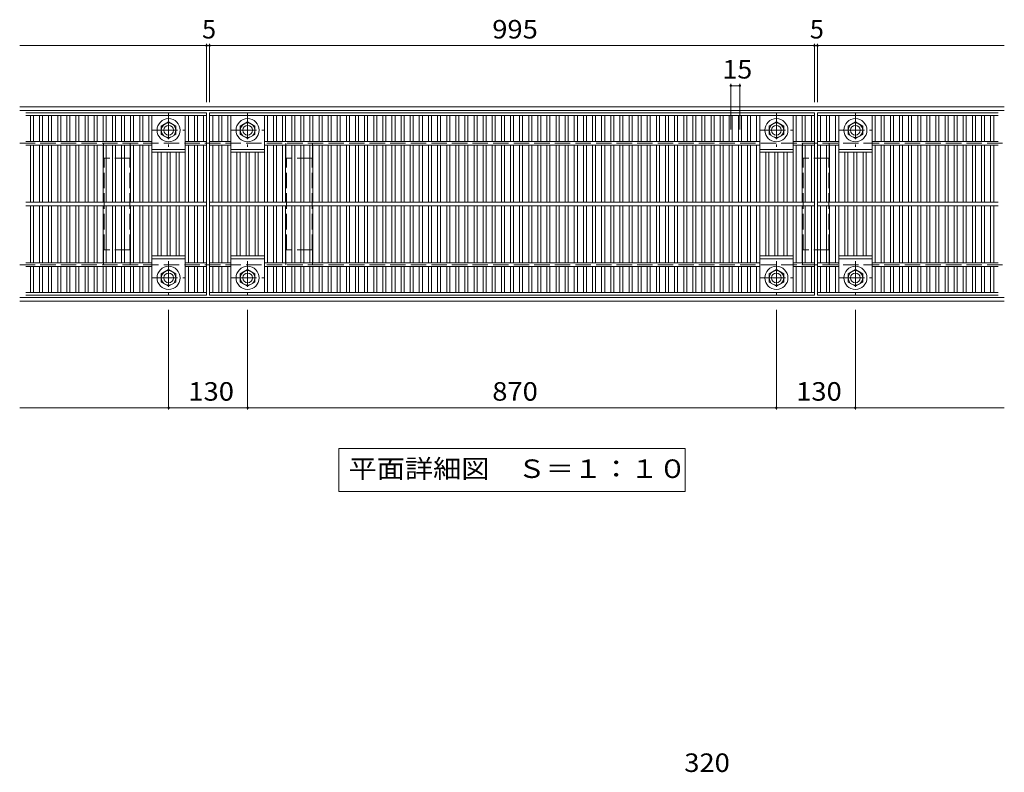
# Model space of a CAD drawing. Units: millimetres. Extents: x -2101 to 2475, y -1963 to 1597.
# Drawn here: x -2101 to -481, y 222 to 1461 of the extents above; entities that cross this region are included whole.
import ezdxf

# ---------------------------------------------------------------- set-up
doc = ezdxf.new("R2010")
doc.units = ezdxf.units.MM
doc.header["$LTSCALE"] = 10
doc.linetypes.add('JWW_CENTER1', pattern=[6.773333, 4.233333, -0.846667, 0.846667, -0.846667])
doc.linetypes.add('JWW_DASHED3', pattern=[3.386667, 2.54, -0.846667])
for name, color, linetype in [('C-1', 7, 'Continuous'), ('C-2', 7, 'Continuous'), ('C-4', 7, 'Continuous'), ('C-5', 7, 'Continuous'), ('C-8', 7, 'Continuous'), ('D-4', 7, 'Continuous')]:
    doc.layers.add(name, color=color, linetype=linetype)
doc.styles.add('ＭＳ ゴシック', font='txt', dxfattribs={"height": 1})

msp = doc.modelspace()

# ---------------------------------------------------------------- linework, layer by layer
at = {"layer": 'C-1', "color": 2, "linetype": 'Continuous', "lineweight": 9}
for p, q in [((-481, 1317.6), (-2101, 1317.6)), ((-481, 1311.6), (-2101, 1311.6)), ((-481, 1003.6), (-2101, 1003.6)), ((-481, 997.6), (-2101, 997.6))]:
    msp.add_line(p, q, dxfattribs=at)
at = {"layer": 'C-1', "color": 2, "linetype": 'JWW_DASHED3', "lineweight": 9}
for p, q in [((-2101, 1257.6), (-481, 1257.6)), ((-2101, 1057.6), (-481, 1057.6))]:
    msp.add_line(p, q, dxfattribs=at)
at = {"layer": 'C-2', "color": 3, "linetype": 'Continuous', "lineweight": 9}
for p, q in [((-2091, 1307.6), (-1793.5, 1307.6)), ((-2091, 1303.1), (-1793.5, 1303.1)), ((-2083.5, 1303.1), (-2083.5, 1260.6)), ((-2078.5, 1303.1), (-2078.5, 1260.6)), ((-2068.5, 1303.1), (-2068.5, 1260.6)), ((-2063.5, 1303.1), (-2063.5, 1260.6)), ((-2053.5, 1303.1), (-2053.5, 1260.6)), ((-2048.5, 1303.1), (-2048.5, 1260.6)), ((-2038.5, 1303.1), (-2038.5, 1260.6)), ((-2033.5, 1303.1), (-2033.5, 1260.6)), ((-2023.5, 1303.1), (-2023.5, 1260.6)), ((-2018.5, 1303.1), (-2018.5, 1260.6)), ((-2008.5, 1303.1), (-2008.5, 1260.6)), ((-2003.5, 1303.1), (-2003.5, 1260.6)), ((-1993.5, 1303.1), (-1993.5, 1260.6)), ((-1988.5, 1303.1), (-1988.5, 1260.6)), ((-1978.5, 1303.1), (-1978.5, 1260.6)), ((-1973.5, 1303.1), (-1973.5, 1260.6)), ((-1963.5, 1303.1), (-1963.5, 1260.6)), ((-1958.5, 1303.1), (-1958.5, 1260.6)), ((-1948.5, 1303.1), (-1948.5, 1260.6)), ((-1943.5, 1303.1), (-1943.5, 1260.6)), ((-1933.5, 1303.1), (-1933.5, 1260.6)), ((-1928.5, 1303.1), (-1928.5, 1260.6)), ((-1918.5, 1303.1), (-1918.5, 1260.6)), ((-1913.5, 1303.1), (-1913.5, 1260.6)), ((-1903.5, 1303.1), (-1903.5, 1260.6)), ((-1898.5, 1303.1), (-1898.5, 1260.6)), ((-1888.5, 1303.1), (-1888.5, 1260.6)), ((-1883.5, 1303.1), (-1883.5, 1160.6)), ((-1828.5, 1303.1), (-1828.5, 1160.6)), ((-1823.5, 1303.1), (-1823.5, 1260.6)), ((-1813.5, 1303.1), (-1813.5, 1260.6)), ((-1808.5, 1303.1), (-1808.5, 1260.6)), ((-1798.5, 1303.1), (-1798.5, 1260.6)), ((-1793.5, 1307.6), (-1793.5, 1007.6)), ((-1788.5, 1307.6), (-1788.5, 1007.6)), ((-1788.5, 1307.6), (-793.5, 1307.6)), ((-1788.5, 1303.1), (-793.5, 1303.1)), ((-1783.5, 1303.1), (-1783.5, 1260.6)), ((-1773.5, 1303.1), (-1773.5, 1260.6)), ((-1768.5, 1303.1), (-1768.5, 1260.6)), ((-1758.5, 1303.1), (-1758.5, 1260.6)), ((-1753.5, 1303.1), (-1753.5, 1160.6)), ((-1698.5, 1303.1), (-1698.5, 1160.6)), ((-1693.5, 1303.1), (-1693.5, 1260.6)), ((-1683.5, 1303.1), (-1683.5, 1260.6)), ((-1678.5, 1303.1), (-1678.5, 1260.6)), ((-1668.5, 1303.1), (-1668.5, 1260.6)), ((-1663.5, 1303.1), (-1663.5, 1260.6)), ((-1653.5, 1303.1), (-1653.5, 1260.6)), ((-1648.5, 1303.1), (-1648.5, 1260.6)), ((-1638.5, 1303.1), (-1638.5, 1260.6)), ((-1633.5, 1303.1), (-1633.5, 1260.6)), ((-1623.5, 1303.1), (-1623.5, 1260.6)), ((-1618.5, 1303.1), (-1618.5, 1260.6)), ((-1608.5, 1303.1), (-1608.5, 1260.6)), ((-1603.5, 1303.1), (-1603.5, 1260.6)), ((-1593.5, 1303.1), (-1593.5, 1260.6)), ((-1588.5, 1303.1), (-1588.5, 1260.6)), ((-1578.5, 1303.1), (-1578.5, 1260.6)), ((-1573.5, 1303.1), (-1573.5, 1260.6)), ((-1563.5, 1303.1), (-1563.5, 1260.6)), ((-1558.5, 1303.1), (-1558.5, 1260.6)), ((-1548.5, 1303.1), (-1548.5, 1260.6)), ((-1543.5, 1303.1), (-1543.5, 1260.6)), ((-1533.5, 1303.1), (-1533.5, 1260.6)), ((-1528.5, 1303.1), (-1528.5, 1260.6)), ((-1518.5, 1303.1), (-1518.5, 1260.6)), ((-1513.5, 1303.1), (-1513.5, 1260.6)), ((-1503.5, 1303.1), (-1503.5, 1260.6)), ((-1498.5, 1303.1), (-1498.5, 1260.6)), ((-1488.5, 1303.1), (-1488.5, 1260.6)), ((-1483.5, 1303.1), (-1483.5, 1260.6)), ((-1473.5, 1303.1), (-1473.5, 1260.6)), ((-1468.5, 1303.1), (-1468.5, 1260.6)), ((-1458.5, 1303.1), (-1458.5, 1260.6)), ((-1453.5, 1303.1), (-1453.5, 1260.6)), ((-1443.5, 1303.1), (-1443.5, 1260.6)), ((-1438.5, 1303.1), (-1438.5, 1260.6)), ((-1428.5, 1303.1), (-1428.5, 1260.6)), ((-1423.5, 1303.1), (-1423.5, 1260.6)), ((-1413.5, 1303.1), (-1413.5, 1260.6)), ((-1408.5, 1303.1), (-1408.5, 1260.6)), ((-1398.5, 1303.1), (-1398.5, 1260.6)), ((-1393.5, 1303.1), (-1393.5, 1260.6)), ((-1383.5, 1303.1), (-1383.5, 1260.6)), ((-1378.5, 1303.1), (-1378.5, 1260.6)), ((-1368.5, 1303.1), (-1368.5, 1260.6)), ((-1363.5, 1303.1), (-1363.5, 1260.6)), ((-1353.5, 1303.1), (-1353.5, 1260.6)), ((-1348.5, 1303.1), (-1348.5, 1260.6)), ((-1338.5, 1303.1), (-1338.5, 1260.6)), ((-1333.5, 1303.1), (-1333.5, 1260.6)), ((-1323.5, 1303.1), (-1323.5, 1260.6)), ((-1318.5, 1303.1), (-1318.5, 1260.6)), ((-1308.5, 1303.1), (-1308.5, 1260.6)), ((-1303.5, 1303.1), (-1303.5, 1260.6)), ((-1293.5, 1303.1), (-1293.5, 1260.6)), ((-1288.5, 1303.1), (-1288.5, 1260.6)), ((-1278.5, 1303.1), (-1278.5, 1260.6)), ((-1273.5, 1303.1), (-1273.5, 1260.6)), ((-1263.5, 1303.1), (-1263.5, 1260.6)), ((-1258.5, 1303.1), (-1258.5, 1260.6)), ((-1248.5, 1303.1), (-1248.5, 1260.6)), ((-1243.5, 1303.1), (-1243.5, 1260.6)), ((-1233.5, 1303.1), (-1233.5, 1260.6)), ((-1228.5, 1303.1), (-1228.5, 1260.6)), ((-1218.5, 1303.1), (-1218.5, 1260.6)), ((-1213.5, 1303.1), (-1213.5, 1260.6)), ((-1203.5, 1303.1), (-1203.5, 1260.6)), ((-1198.5, 1303.1), (-1198.5, 1260.6)), ((-1188.5, 1303.1), (-1188.5, 1260.6)), ((-1183.5, 1303.1), (-1183.5, 1260.6)), ((-1173.5, 1303.1), (-1173.5, 1260.6)), ((-1168.5, 1303.1), (-1168.5, 1260.6)), ((-1158.5, 1303.1), (-1158.5, 1260.6)), ((-1153.5, 1303.1), (-1153.5, 1260.6)), ((-1143.5, 1303.1), (-1143.5, 1260.6)), ((-1138.5, 1303.1), (-1138.5, 1260.6)), ((-1128.5, 1303.1), (-1128.5, 1260.6)), ((-1123.5, 1303.1), (-1123.5, 1260.6)), ((-1113.5, 1303.1), (-1113.5, 1260.6)), ((-1108.5, 1303.1), (-1108.5, 1260.6)), ((-1098.5, 1303.1), (-1098.5, 1260.6)), ((-1093.5, 1303.1), (-1093.5, 1260.6)), ((-1083.5, 1303.1), (-1083.5, 1260.6)), ((-1078.5, 1303.1), (-1078.5, 1260.6)), ((-1068.5, 1303.1), (-1068.5, 1260.6)), ((-1063.5, 1303.1), (-1063.5, 1260.6)), ((-1053.5, 1303.1), (-1053.5, 1260.6)), ((-1048.5, 1303.1), (-1048.5, 1260.6)), ((-1038.5, 1303.1), (-1038.5, 1260.6)), ((-1033.5, 1303.1), (-1033.5, 1260.6)), ((-1023.5, 1303.1), (-1023.5, 1260.6)), ((-1018.5, 1303.1), (-1018.5, 1260.6)), ((-1008.5, 1303.1), (-1008.5, 1260.6)), ((-1003.5, 1303.1), (-1003.5, 1260.6)), ((-993.5, 1303.1), (-993.5, 1260.6)), ((-988.5, 1303.1), (-988.5, 1260.6)), ((-978.5, 1303.1), (-978.5, 1260.6)), ((-973.5, 1303.1), (-973.5, 1260.6)), ((-963.5, 1303.1), (-963.5, 1260.6)), ((-958.5, 1303.1), (-958.5, 1260.6)), ((-948.5, 1303.1), (-948.5, 1260.6)), ((-943.5, 1303.1), (-943.5, 1260.6)), ((-933.5, 1303.1), (-933.5, 1260.6)), ((-928.5, 1303.1), (-928.5, 1260.6)), ((-918.5, 1303.1), (-918.5, 1260.6)), ((-913.5, 1303.1), (-913.5, 1260.6)), ((-903.5, 1303.1), (-903.5, 1260.6)), ((-898.5, 1303.1), (-898.5, 1260.6)), ((-888.5, 1303.1), (-888.5, 1260.6)), ((-883.5, 1303.1), (-883.5, 1160.6)), ((-828.5, 1303.1), (-828.5, 1160.6)), ((-823.5, 1303.1), (-823.5, 1260.6)), ((-813.5, 1303.1), (-813.5, 1260.6)), ((-808.5, 1303.1), (-808.5, 1260.6)), ((-798.5, 1303.1), (-798.5, 1260.6)), ((-793.5, 1307.6), (-793.5, 1007.6)), ((-788.5, 1307.6), (-491, 1307.6)), ((-788.5, 1307.6), (-788.5, 1007.6)), ((-788.5, 1303.1), (-491, 1303.1)), ((-783.5, 1303.1), (-783.5, 1260.6)), ((-773.5, 1303.1), (-773.5, 1260.6)), ((-768.5, 1303.1), (-768.5, 1260.6)), ((-758.5, 1303.1), (-758.5, 1260.6)), ((-753.5, 1303.1), (-753.5, 1160.6)), ((-698.5, 1303.1), (-698.5, 1160.6)), ((-693.5, 1303.1), (-693.5, 1260.6)), ((-683.5, 1303.1), (-683.5, 1260.6)), ((-678.5, 1303.1), (-678.5, 1260.6)), ((-668.5, 1303.1), (-668.5, 1260.6)), ((-663.5, 1303.1), (-663.5, 1260.6)), ((-653.5, 1303.1), (-653.5, 1260.6)), ((-648.5, 1303.1), (-648.5, 1260.6)), ((-638.5, 1303.1), (-638.5, 1260.6)), ((-633.5, 1303.1), (-633.5, 1260.6)), ((-623.5, 1303.1), (-623.5, 1260.6)), ((-618.5, 1303.1), (-618.5, 1260.6)), ((-608.5, 1303.1), (-608.5, 1260.6)), ((-603.5, 1303.1), (-603.5, 1260.6)), ((-593.5, 1303.1), (-593.5, 1260.6)), ((-588.5, 1303.1), (-588.5, 1260.6)), ((-578.5, 1303.1), (-578.5, 1260.6)), ((-573.5, 1303.1), (-573.5, 1260.6)), ((-563.5, 1303.1), (-563.5, 1260.6)), ((-558.5, 1303.1), (-558.5, 1260.6)), ((-548.5, 1303.1), (-548.5, 1260.6)), ((-543.5, 1303.1), (-543.5, 1260.6)), ((-533.5, 1303.1), (-533.5, 1260.6)), ((-528.5, 1303.1), (-528.5, 1260.6)), ((-518.5, 1303.1), (-518.5, 1260.6)), ((-513.5, 1303.1), (-513.5, 1260.6)), ((-503.5, 1303.1), (-503.5, 1260.6)), ((-498.5, 1303.1), (-498.5, 1260.6)), ((-2091, 1260.6), (-1883.5, 1260.6)), ((-2091, 1254.6), (-1883.5, 1254.6)), ((-2083.5, 1254.6), (-2083.5, 1160.6)), ((-2078.5, 1254.6), (-2078.5, 1160.6)), ((-2068.5, 1254.6), (-2068.5, 1160.6)), ((-2063.5, 1254.6), (-2063.5, 1160.6)), ((-2053.5, 1254.6), (-2053.5, 1160.6)), ((-2048.5, 1254.6), (-2048.5, 1160.6)), ((-2038.5, 1254.6), (-2038.5, 1160.6)), ((-2033.5, 1254.6), (-2033.5, 1160.6)), ((-2023.5, 1254.6), (-2023.5, 1160.6)), ((-2018.5, 1254.6), (-2018.5, 1160.6)), ((-2008.5, 1254.6), (-2008.5, 1160.6)), ((-2003.5, 1254.6), (-2003.5, 1160.6)), ((-1993.5, 1254.6), (-1993.5, 1160.6)), ((-1988.5, 1254.6), (-1988.5, 1160.6)), ((-1978.5, 1254.6), (-1978.5, 1160.6)), ((-1973.5, 1254.6), (-1973.5, 1160.6)), ((-1963.5, 1254.6), (-1963.5, 1160.6)), ((-1958.5, 1254.6), (-1958.5, 1160.6)), ((-1948.5, 1254.6), (-1948.5, 1160.6)), ((-1943.5, 1254.6), (-1943.5, 1160.6)), ((-1933.5, 1254.6), (-1933.5, 1160.6)), ((-1928.5, 1254.6), (-1928.5, 1160.6)), ((-1918.5, 1254.6), (-1918.5, 1160.6)), ((-1913.5, 1254.6), (-1913.5, 1160.6)), ((-1903.5, 1254.6), (-1903.5, 1160.6)), ((-1898.5, 1254.6), (-1898.5, 1160.6)), ((-1888.5, 1254.6), (-1888.5, 1160.6)), ((-1883.5, 1247.6), (-1828.5, 1247.6)), ((-1793.5, 1260.6), (-1828.5, 1260.6)), ((-1793.5, 1254.6), (-1828.5, 1254.6)), ((-1823.5, 1254.6), (-1823.5, 1160.6)), ((-1813.5, 1254.6), (-1813.5, 1160.6)), ((-1808.5, 1254.6), (-1808.5, 1160.6)), ((-1798.5, 1254.6), (-1798.5, 1160.6)), ((-1788.5, 1260.6), (-1753.5, 1260.6)), ((-1788.5, 1254.6), (-1753.5, 1254.6)), ((-1783.5, 1254.6), (-1783.5, 1160.6)), ((-1773.5, 1254.6), (-1773.5, 1160.6)), ((-1768.5, 1254.6), (-1768.5, 1160.6)), ((-1758.5, 1254.6), (-1758.5, 1160.6)), ((-1753.5, 1247.6), (-1698.5, 1247.6)), ((-1698.5, 1260.6), (-883.5, 1260.6)), ((-1698.5, 1254.6), (-883.5, 1254.6)), ((-1693.5, 1254.6), (-1693.5, 1160.6)), ((-1683.5, 1254.6), (-1683.5, 1160.6)), ((-1678.5, 1254.6), (-1678.5, 1160.6)), ((-1668.5, 1254.6), (-1668.5, 1160.6)), ((-1663.5, 1254.6), (-1663.5, 1160.6)), ((-1653.5, 1254.6), (-1653.5, 1160.6)), ((-1648.5, 1254.6), (-1648.5, 1160.6)), ((-1638.5, 1254.6), (-1638.5, 1160.6)), ((-1633.5, 1254.6), (-1633.5, 1160.6)), ((-1623.5, 1254.6), (-1623.5, 1160.6)), ((-1618.5, 1254.6), (-1618.5, 1160.6)), ((-1608.5, 1254.6), (-1608.5, 1160.6)), ((-1603.5, 1254.6), (-1603.5, 1160.6)), ((-1593.5, 1254.6), (-1593.5, 1160.6)), ((-1588.5, 1254.6), (-1588.5, 1160.6)), ((-1578.5, 1254.6), (-1578.5, 1160.6)), ((-1573.5, 1254.6), (-1573.5, 1160.6)), ((-1563.5, 1254.6), (-1563.5, 1160.6)), ((-1558.5, 1254.6), (-1558.5, 1160.6)), ((-1548.5, 1254.6), (-1548.5, 1160.6)), ((-1543.5, 1254.6), (-1543.5, 1160.6)), ((-1533.5, 1254.6), (-1533.5, 1160.6)), ((-1528.5, 1254.6), (-1528.5, 1160.6)), ((-1518.5, 1254.6), (-1518.5, 1160.6)), ((-1513.5, 1254.6), (-1513.5, 1160.6)), ((-1503.5, 1254.6), (-1503.5, 1160.6)), ((-1498.5, 1254.6), (-1498.5, 1160.6)), ((-1488.5, 1254.6), (-1488.5, 1160.6)), ((-1483.5, 1254.6), (-1483.5, 1160.6)), ((-1473.5, 1254.6), (-1473.5, 1160.6)), ((-1468.5, 1254.6), (-1468.5, 1160.6)), ((-1458.5, 1254.6), (-1458.5, 1160.6)), ((-1453.5, 1254.6), (-1453.5, 1160.6)), ((-1443.5, 1254.6), (-1443.5, 1160.6)), ((-1438.5, 1254.6), (-1438.5, 1160.6)), ((-1428.5, 1254.6), (-1428.5, 1160.6)), ((-1423.5, 1254.6), (-1423.5, 1160.6)), ((-1413.5, 1254.6), (-1413.5, 1160.6)), ((-1408.5, 1254.6), (-1408.5, 1160.6)), ((-1398.5, 1254.6), (-1398.5, 1160.6)), ((-1393.5, 1254.6), (-1393.5, 1160.6)), ((-1383.5, 1254.6), (-1383.5, 1160.6)), ((-1378.5, 1254.6), (-1378.5, 1160.6)), ((-1368.5, 1254.6), (-1368.5, 1160.6)), ((-1363.5, 1254.6), (-1363.5, 1160.6)), ((-1353.5, 1254.6), (-1353.5, 1160.6)), ((-1348.5, 1254.6), (-1348.5, 1160.6)), ((-1338.5, 1254.6), (-1338.5, 1160.6)), ((-1333.5, 1254.6), (-1333.5, 1160.6)), ((-1323.5, 1254.6), (-1323.5, 1160.6)), ((-1318.5, 1254.6), (-1318.5, 1160.6)), ((-1308.5, 1254.6), (-1308.5, 1160.6)), ((-1303.5, 1254.6), (-1303.5, 1160.6)), ((-1293.5, 1254.6), (-1293.5, 1160.6)), ((-1288.5, 1254.6), (-1288.5, 1160.6)), ((-1278.5, 1254.6), (-1278.5, 1160.6)), ((-1273.5, 1254.6), (-1273.5, 1160.6)), ((-1263.5, 1254.6), (-1263.5, 1160.6)), ((-1258.5, 1254.6), (-1258.5, 1160.6)), ((-1248.5, 1254.6), (-1248.5, 1160.6)), ((-1243.5, 1254.6), (-1243.5, 1160.6)), ((-1233.5, 1254.6), (-1233.5, 1160.6)), ((-1228.5, 1254.6), (-1228.5, 1160.6)), ((-1218.5, 1254.6), (-1218.5, 1160.6)), ((-1213.5, 1254.6), (-1213.5, 1160.6)), ((-1203.5, 1254.6), (-1203.5, 1160.6)), ((-1198.5, 1254.6), (-1198.5, 1160.6)), ((-1188.5, 1254.6), (-1188.5, 1160.6)), ((-1183.5, 1254.6), (-1183.5, 1160.6)), ((-1173.5, 1254.6), (-1173.5, 1160.6)), ((-1168.5, 1254.6), (-1168.5, 1160.6)), ((-1158.5, 1254.6), (-1158.5, 1160.6)), ((-1153.5, 1254.6), (-1153.5, 1160.6)), ((-1143.5, 1254.6), (-1143.5, 1160.6)), ((-1138.5, 1254.6), (-1138.5, 1160.6)), ((-1128.5, 1254.6), (-1128.5, 1160.6)), ((-1123.5, 1254.6), (-1123.5, 1160.6)), ((-1113.5, 1254.6), (-1113.5, 1160.6)), ((-1108.5, 1254.6), (-1108.5, 1160.6)), ((-1098.5, 1254.6), (-1098.5, 1160.6)), ((-1093.5, 1254.6), (-1093.5, 1160.6)), ((-1083.5, 1254.6), (-1083.5, 1160.6)), ((-1078.5, 1254.6), (-1078.5, 1160.6)), ((-1068.5, 1254.6), (-1068.5, 1160.6)), ((-1063.5, 1254.6), (-1063.5, 1160.6)), ((-1053.5, 1254.6), (-1053.5, 1160.6)), ((-1048.5, 1254.6), (-1048.5, 1160.6)), ((-1038.5, 1254.6), (-1038.5, 1160.6)), ((-1033.5, 1254.6), (-1033.5, 1160.6)), ((-1023.5, 1254.6), (-1023.5, 1160.6)), ((-1018.5, 1254.6), (-1018.5, 1160.6)), ((-1008.5, 1254.6), (-1008.5, 1160.6)), ((-1003.5, 1254.6), (-1003.5, 1160.6)), ((-993.5, 1254.6), (-993.5, 1160.6)), ((-988.5, 1254.6), (-988.5, 1160.6)), ((-978.5, 1254.6), (-978.5, 1160.6)), ((-973.5, 1254.6), (-973.5, 1160.6)), ((-963.5, 1254.6), (-963.5, 1160.6)), ((-958.5, 1254.6), (-958.5, 1160.6)), ((-948.5, 1254.6), (-948.5, 1160.6)), ((-943.5, 1254.6), (-943.5, 1160.6)), ((-933.5, 1254.6), (-933.5, 1160.6)), ((-928.5, 1254.6), (-928.5, 1160.6)), ((-918.5, 1254.6), (-918.5, 1160.6)), ((-913.5, 1254.6), (-913.5, 1160.6)), ((-903.5, 1254.6), (-903.5, 1160.6)), ((-898.5, 1254.6), (-898.5, 1160.6)), ((-888.5, 1254.6), (-888.5, 1160.6)), ((-883.5, 1247.6), (-828.5, 1247.6)), ((-793.5, 1260.6), (-828.5, 1260.6)), ((-793.5, 1254.6), (-828.5, 1254.6)), ((-823.5, 1254.6), (-823.5, 1160.6)), ((-813.5, 1254.6), (-813.5, 1160.6)), ((-808.5, 1254.6), (-808.5, 1160.6)), ((-798.5, 1254.6), (-798.5, 1160.6)), ((-788.5, 1260.6), (-753.5, 1260.6)), ((-788.5, 1254.6), (-753.5, 1254.6)), ((-783.5, 1254.6), (-783.5, 1160.6)), ((-773.5, 1254.6), (-773.5, 1160.6)), ((-768.5, 1254.6), (-768.5, 1160.6)), ((-758.5, 1254.6), (-758.5, 1160.6)), ((-753.5, 1247.6), (-698.5, 1247.6)), ((-698.5, 1260.6), (-491, 1260.6)), ((-698.5, 1254.6), (-491, 1254.6)), ((-693.5, 1254.6), (-693.5, 1160.6)), ((-683.5, 1254.6), (-683.5, 1160.6)), ((-678.5, 1254.6), (-678.5, 1160.6)), ((-668.5, 1254.6), (-668.5, 1160.6)), ((-663.5, 1254.6), (-663.5, 1160.6)), ((-653.5, 1254.6), (-653.5, 1160.6)), ((-648.5, 1254.6), (-648.5, 1160.6)), ((-638.5, 1254.6), (-638.5, 1160.6)), ((-633.5, 1254.6), (-633.5, 1160.6)), ((-623.5, 1254.6), (-623.5, 1160.6)), ((-618.5, 1254.6), (-618.5, 1160.6)), ((-608.5, 1254.6), (-608.5, 1160.6)), ((-603.5, 1254.6), (-603.5, 1160.6)), ((-593.5, 1254.6), (-593.5, 1160.6)), ((-588.5, 1254.6), (-588.5, 1160.6)), ((-578.5, 1254.6), (-578.5, 1160.6)), ((-573.5, 1254.6), (-573.5, 1160.6)), ((-563.5, 1254.6), (-563.5, 1160.6)), ((-558.5, 1254.6), (-558.5, 1160.6)), ((-548.5, 1254.6), (-548.5, 1160.6)), ((-543.5, 1254.6), (-543.5, 1160.6)), ((-533.5, 1254.6), (-533.5, 1160.6)), ((-528.5, 1254.6), (-528.5, 1160.6)), ((-518.5, 1254.6), (-518.5, 1160.6)), ((-513.5, 1254.6), (-513.5, 1160.6)), ((-503.5, 1254.6), (-503.5, 1160.6)), ((-498.5, 1254.6), (-498.5, 1160.6)), ((-1883.5, 1243.1), (-1828.5, 1243.1)), ((-1873.5, 1243.1), (-1873.5, 1160.6)), ((-1868.5, 1243.1), (-1868.5, 1160.6)), ((-1858.5, 1243.1), (-1858.5, 1160.6)), ((-1853.5, 1243.1), (-1853.5, 1160.6)), ((-1843.5, 1243.1), (-1843.5, 1160.6)), ((-1838.5, 1243.1), (-1838.5, 1160.6)), ((-1753.5, 1243.1), (-1698.5, 1243.1)), ((-1743.5, 1243.1), (-1743.5, 1160.6)), ((-1738.5, 1243.1), (-1738.5, 1160.6)), ((-1728.5, 1243.1), (-1728.5, 1160.6)), ((-1723.5, 1243.1), (-1723.5, 1160.6)), ((-1713.5, 1243.1), (-1713.5, 1160.6)), ((-1708.5, 1243.1), (-1708.5, 1160.6)), ((-883.5, 1243.1), (-828.5, 1243.1)), ((-873.5, 1243.1), (-873.5, 1160.6)), ((-868.5, 1243.1), (-868.5, 1160.6)), ((-858.5, 1243.1), (-858.5, 1160.6)), ((-853.5, 1243.1), (-853.5, 1160.6)), ((-843.5, 1243.1), (-843.5, 1160.6)), ((-838.5, 1243.1), (-838.5, 1160.6)), ((-753.5, 1243.1), (-698.5, 1243.1)), ((-743.5, 1243.1), (-743.5, 1160.6)), ((-738.5, 1243.1), (-738.5, 1160.6)), ((-728.5, 1243.1), (-728.5, 1160.6)), ((-723.5, 1243.1), (-723.5, 1160.6)), ((-713.5, 1243.1), (-713.5, 1160.6)), ((-708.5, 1243.1), (-708.5, 1160.6)), ((-2091, 1160.6), (-1793.5, 1160.6)), ((-2091, 1154.6), (-1793.5, 1154.6)), ((-2083.5, 1154.6), (-2083.5, 1060.6)), ((-2078.5, 1154.6), (-2078.5, 1060.6)), ((-2068.5, 1154.6), (-2068.5, 1060.6)), ((-2063.5, 1154.6), (-2063.5, 1060.6)), ((-2053.5, 1154.6), (-2053.5, 1060.6)), ((-2048.5, 1154.6), (-2048.5, 1060.6)), ((-2038.5, 1154.6), (-2038.5, 1060.6)), ((-2033.5, 1154.6), (-2033.5, 1060.6)), ((-2023.5, 1154.6), (-2023.5, 1060.6)), ((-2018.5, 1154.6), (-2018.5, 1060.6)), ((-2008.5, 1154.6), (-2008.5, 1060.6)), ((-2003.5, 1154.6), (-2003.5, 1060.6)), ((-1993.5, 1154.6), (-1993.5, 1060.6)), ((-1988.5, 1154.6), (-1988.5, 1060.6)), ((-1978.5, 1154.6), (-1978.5, 1060.6)), ((-1973.5, 1154.6), (-1973.5, 1060.6)), ((-1963.5, 1154.6), (-1963.5, 1060.6)), ((-1958.5, 1154.6), (-1958.5, 1060.6)), ((-1948.5, 1154.6), (-1948.5, 1060.6)), ((-1943.5, 1154.6), (-1943.5, 1060.6)), ((-1933.5, 1154.6), (-1933.5, 1060.6)), ((-1928.5, 1154.6), (-1928.5, 1060.6)), ((-1918.5, 1154.6), (-1918.5, 1060.6)), ((-1913.5, 1154.6), (-1913.5, 1060.6)), ((-1903.5, 1154.6), (-1903.5, 1060.6)), ((-1898.5, 1154.6), (-1898.5, 1060.6)), ((-1888.5, 1154.6), (-1888.5, 1060.6)), ((-1883.5, 1154.6), (-1883.5, 1012.1)), ((-1873.5, 1154.6), (-1873.5, 1072.1)), ((-1868.5, 1154.6), (-1868.5, 1072.1)), ((-1858.5, 1154.6), (-1858.5, 1072.1)), ((-1853.5, 1154.6), (-1853.5, 1072.1)), ((-1843.5, 1154.6), (-1843.5, 1072.1)), ((-1838.5, 1154.6), (-1838.5, 1072.1)), ((-1828.5, 1012.1), (-1828.5, 1154.6)), ((-1823.5, 1154.6), (-1823.5, 1060.6)), ((-1813.5, 1154.6), (-1813.5, 1060.6)), ((-1808.5, 1154.6), (-1808.5, 1060.6)), ((-1798.5, 1154.6), (-1798.5, 1060.6)), ((-1788.5, 1160.6), (-793.5, 1160.6)), ((-1788.5, 1154.6), (-793.5, 1154.6)), ((-1783.5, 1154.6), (-1783.5, 1060.6)), ((-1773.5, 1154.6), (-1773.5, 1060.6)), ((-1768.5, 1154.6), (-1768.5, 1060.6)), ((-1758.5, 1154.6), (-1758.5, 1060.6)), ((-1753.5, 1154.6), (-1753.5, 1012.1)), ((-1743.5, 1154.6), (-1743.5, 1072.1)), ((-1738.5, 1154.6), (-1738.5, 1072.1)), ((-1728.5, 1154.6), (-1728.5, 1072.1)), ((-1723.5, 1154.6), (-1723.5, 1072.1)), ((-1713.5, 1154.6), (-1713.5, 1072.1)), ((-1708.5, 1154.6), (-1708.5, 1072.1)), ((-1698.5, 1154.6), (-1698.5, 1012.1)), ((-1693.5, 1154.6), (-1693.5, 1060.6)), ((-1683.5, 1154.6), (-1683.5, 1060.6)), ((-1678.5, 1154.6), (-1678.5, 1060.6)), ((-1668.5, 1154.6), (-1668.5, 1060.6)), ((-1663.5, 1154.6), (-1663.5, 1060.6)), ((-1653.5, 1154.6), (-1653.5, 1060.6)), ((-1648.5, 1154.6), (-1648.5, 1060.6)), ((-1638.5, 1154.6), (-1638.5, 1060.6)), ((-1633.5, 1154.6), (-1633.5, 1060.6)), ((-1623.5, 1154.6), (-1623.5, 1060.6)), ((-1618.5, 1154.6), (-1618.5, 1060.6)), ((-1608.5, 1154.6), (-1608.5, 1060.6)), ((-1603.5, 1154.6), (-1603.5, 1060.6)), ((-1593.5, 1154.6), (-1593.5, 1060.6)), ((-1588.5, 1154.6), (-1588.5, 1060.6)), ((-1578.5, 1154.6), (-1578.5, 1060.6)), ((-1573.5, 1154.6), (-1573.5, 1060.6)), ((-1563.5, 1154.6), (-1563.5, 1060.6)), ((-1558.5, 1154.6), (-1558.5, 1060.6)), ((-1548.5, 1154.6), (-1548.5, 1060.6)), ((-1543.5, 1154.6), (-1543.5, 1060.6)), ((-1533.5, 1154.6), (-1533.5, 1060.6)), ((-1528.5, 1154.6), (-1528.5, 1060.6)), ((-1518.5, 1154.6), (-1518.5, 1060.6)), ((-1513.5, 1154.6), (-1513.5, 1060.6)), ((-1503.5, 1154.6), (-1503.5, 1060.6)), ((-1498.5, 1154.6), (-1498.5, 1060.6)), ((-1488.5, 1154.6), (-1488.5, 1060.6)), ((-1483.5, 1154.6), (-1483.5, 1060.6)), ((-1473.5, 1154.6), (-1473.5, 1060.6)), ((-1468.5, 1154.6), (-1468.5, 1060.6)), ((-1458.5, 1154.6), (-1458.5, 1060.6)), ((-1453.5, 1154.6), (-1453.5, 1060.6)), ((-1443.5, 1154.6), (-1443.5, 1060.6)), ((-1438.5, 1154.6), (-1438.5, 1060.6)), ((-1428.5, 1154.6), (-1428.5, 1060.6)), ((-1423.5, 1154.6), (-1423.5, 1060.6)), ((-1413.5, 1154.6), (-1413.5, 1060.6)), ((-1408.5, 1154.6), (-1408.5, 1060.6)), ((-1398.5, 1154.6), (-1398.5, 1060.6)), ((-1393.5, 1154.6), (-1393.5, 1060.6)), ((-1383.5, 1154.6), (-1383.5, 1060.6)), ((-1378.5, 1154.6), (-1378.5, 1060.6)), ((-1368.5, 1154.6), (-1368.5, 1060.6)), ((-1363.5, 1154.6), (-1363.5, 1060.6)), ((-1353.5, 1154.6), (-1353.5, 1060.6)), ((-1348.5, 1154.6), (-1348.5, 1060.6)), ((-1338.5, 1154.6), (-1338.5, 1060.6)), ((-1333.5, 1154.6), (-1333.5, 1060.6)), ((-1323.5, 1154.6), (-1323.5, 1060.6)), ((-1318.5, 1154.6), (-1318.5, 1060.6)), ((-1308.5, 1154.6), (-1308.5, 1060.6)), ((-1303.5, 1154.6), (-1303.5, 1060.6)), ((-1293.5, 1154.6), (-1293.5, 1060.6)), ((-1288.5, 1154.6), (-1288.5, 1060.6)), ((-1278.5, 1154.6), (-1278.5, 1060.6)), ((-1273.5, 1154.6), (-1273.5, 1060.6)), ((-1263.5, 1154.6), (-1263.5, 1060.6)), ((-1258.5, 1154.6), (-1258.5, 1060.6)), ((-1248.5, 1154.6), (-1248.5, 1060.6)), ((-1243.5, 1154.6), (-1243.5, 1060.6)), ((-1233.5, 1154.6), (-1233.5, 1060.6)), ((-1228.5, 1154.6), (-1228.5, 1060.6)), ((-1218.5, 1154.6), (-1218.5, 1060.6)), ((-1213.5, 1154.6), (-1213.5, 1060.6)), ((-1203.5, 1154.6), (-1203.5, 1060.6)), ((-1198.5, 1154.6), (-1198.5, 1060.6)), ((-1188.5, 1154.6), (-1188.5, 1060.6)), ((-1183.5, 1154.6), (-1183.5, 1060.6)), ((-1173.5, 1154.6), (-1173.5, 1060.6)), ((-1168.5, 1154.6), (-1168.5, 1060.6)), ((-1158.5, 1154.6), (-1158.5, 1060.6)), ((-1153.5, 1154.6), (-1153.5, 1060.6)), ((-1143.5, 1154.6), (-1143.5, 1060.6)), ((-1138.5, 1154.6), (-1138.5, 1060.6)), ((-1128.5, 1154.6), (-1128.5, 1060.6)), ((-1123.5, 1154.6), (-1123.5, 1060.6)), ((-1113.5, 1154.6), (-1113.5, 1060.6)), ((-1108.5, 1154.6), (-1108.5, 1060.6)), ((-1098.5, 1154.6), (-1098.5, 1060.6)), ((-1093.5, 1154.6), (-1093.5, 1060.6)), ((-1083.5, 1154.6), (-1083.5, 1060.6)), ((-1078.5, 1154.6), (-1078.5, 1060.6)), ((-1068.5, 1154.6), (-1068.5, 1060.6)), ((-1063.5, 1154.6), (-1063.5, 1060.6)), ((-1053.5, 1154.6), (-1053.5, 1060.6)), ((-1048.5, 1154.6), (-1048.5, 1060.6)), ((-1038.5, 1154.6), (-1038.5, 1060.6)), ((-1033.5, 1154.6), (-1033.5, 1060.6)), ((-1023.5, 1154.6), (-1023.5, 1060.6)), ((-1018.5, 1154.6), (-1018.5, 1060.6)), ((-1008.5, 1154.6), (-1008.5, 1060.6)), ((-1003.5, 1154.6), (-1003.5, 1060.6)), ((-993.5, 1154.6), (-993.5, 1060.6)), ((-988.5, 1154.6), (-988.5, 1060.6)), ((-978.5, 1154.6), (-978.5, 1060.6)), ((-973.5, 1154.6), (-973.5, 1060.6)), ((-963.5, 1154.6), (-963.5, 1060.6)), ((-958.5, 1154.6), (-958.5, 1060.6)), ((-948.5, 1154.6), (-948.5, 1060.6)), ((-943.5, 1154.6), (-943.5, 1060.6)), ((-933.5, 1154.6), (-933.5, 1060.6)), ((-928.5, 1154.6), (-928.5, 1060.6)), ((-918.5, 1154.6), (-918.5, 1060.6)), ((-913.5, 1154.6), (-913.5, 1060.6)), ((-903.5, 1154.6), (-903.5, 1060.6)), ((-898.5, 1154.6), (-898.5, 1060.6)), ((-888.5, 1154.6), (-888.5, 1060.6)), ((-883.5, 1154.6), (-883.5, 1012.1)), ((-873.5, 1154.6), (-873.5, 1072.1)), ((-868.5, 1154.6), (-868.5, 1072.1)), ((-858.5, 1154.6), (-858.5, 1072.1)), ((-853.5, 1154.6), (-853.5, 1072.1)), ((-843.5, 1154.6), (-843.5, 1072.1)), ((-838.5, 1154.6), (-838.5, 1072.1)), ((-828.5, 1012.1), (-828.5, 1154.6)), ((-823.5, 1154.6), (-823.5, 1060.6)), ((-813.5, 1154.6), (-813.5, 1060.6)), ((-808.5, 1154.6), (-808.5, 1060.6)), ((-798.5, 1154.6), (-798.5, 1060.6)), ((-788.5, 1160.6), (-491, 1160.6)), ((-788.5, 1154.6), (-491, 1154.6)), ((-783.5, 1154.6), (-783.5, 1060.6)), ((-773.5, 1154.6), (-773.5, 1060.6)), ((-768.5, 1154.6), (-768.5, 1060.6)), ((-758.5, 1154.6), (-758.5, 1060.6)), ((-753.5, 1154.6), (-753.5, 1012.1)), ((-743.5, 1154.6), (-743.5, 1072.1)), ((-738.5, 1154.6), (-738.5, 1072.1)), ((-728.5, 1154.6), (-728.5, 1072.1)), ((-723.5, 1154.6), (-723.5, 1072.1)), ((-713.5, 1154.6), (-713.5, 1072.1)), ((-708.5, 1154.6), (-708.5, 1072.1)), ((-698.5, 1154.6), (-698.5, 1012.1)), ((-693.5, 1154.6), (-693.5, 1060.6)), ((-683.5, 1154.6), (-683.5, 1060.6)), ((-678.5, 1154.6), (-678.5, 1060.6)), ((-668.5, 1154.6), (-668.5, 1060.6)), ((-663.5, 1154.6), (-663.5, 1060.6)), ((-653.5, 1154.6), (-653.5, 1060.6)), ((-648.5, 1154.6), (-648.5, 1060.6)), ((-638.5, 1154.6), (-638.5, 1060.6)), ((-633.5, 1154.6), (-633.5, 1060.6)), ((-623.5, 1154.6), (-623.5, 1060.6)), ((-618.5, 1154.6), (-618.5, 1060.6)), ((-608.5, 1154.6), (-608.5, 1060.6)), ((-603.5, 1154.6), (-603.5, 1060.6)), ((-593.5, 1154.6), (-593.5, 1060.6)), ((-588.5, 1154.6), (-588.5, 1060.6)), ((-578.5, 1154.6), (-578.5, 1060.6)), ((-573.5, 1154.6), (-573.5, 1060.6)), ((-563.5, 1154.6), (-563.5, 1060.6)), ((-558.5, 1154.6), (-558.5, 1060.6)), ((-548.5, 1154.6), (-548.5, 1060.6)), ((-543.5, 1154.6), (-543.5, 1060.6)), ((-533.5, 1154.6), (-533.5, 1060.6)), ((-528.5, 1154.6), (-528.5, 1060.6)), ((-518.5, 1154.6), (-518.5, 1060.6)), ((-513.5, 1154.6), (-513.5, 1060.6)), ((-503.5, 1154.6), (-503.5, 1060.6)), ((-498.5, 1154.6), (-498.5, 1060.6)), ((-1883.5, 1072.1), (-1828.5, 1072.1)), ((-1753.5, 1072.1), (-1698.5, 1072.1)), ((-883.5, 1072.1), (-828.5, 1072.1)), ((-753.5, 1072.1), (-698.5, 1072.1)), ((-2091, 1060.6), (-1883.5, 1060.6)), ((-2091, 1054.6), (-1883.5, 1054.6)), ((-2083.5, 1054.6), (-2083.5, 1012.1)), ((-2078.5, 1054.6), (-2078.5, 1012.1)), ((-2068.5, 1054.6), (-2068.5, 1012.1)), ((-2063.5, 1054.6), (-2063.5, 1012.1)), ((-2053.5, 1054.6), (-2053.5, 1012.1)), ((-2048.5, 1054.6), (-2048.5, 1012.1)), ((-2038.5, 1054.6), (-2038.5, 1012.1)), ((-2033.5, 1054.6), (-2033.5, 1012.1)), ((-2023.5, 1054.6), (-2023.5, 1012.1)), ((-2018.5, 1054.6), (-2018.5, 1012.1)), ((-2008.5, 1054.6), (-2008.5, 1012.1)), ((-2003.5, 1054.6), (-2003.5, 1012.1)), ((-1993.5, 1054.6), (-1993.5, 1012.1)), ((-1988.5, 1054.6), (-1988.5, 1012.1)), ((-1978.5, 1054.6), (-1978.5, 1012.1)), ((-1973.5, 1054.6), (-1973.5, 1012.1)), ((-1963.5, 1054.6), (-1963.5, 1012.1)), ((-1958.5, 1054.6), (-1958.5, 1012.1)), ((-1948.5, 1054.6), (-1948.5, 1012.1)), ((-1943.5, 1054.6), (-1943.5, 1012.1)), ((-1933.5, 1054.6), (-1933.5, 1012.1)), ((-1928.5, 1054.6), (-1928.5, 1012.1)), ((-1918.5, 1054.6), (-1918.5, 1012.1)), ((-1913.5, 1054.6), (-1913.5, 1012.1)), ((-1903.5, 1054.6), (-1903.5, 1012.1)), ((-1898.5, 1054.6), (-1898.5, 1012.1)), ((-1888.5, 1054.6), (-1888.5, 1012.1)), ((-1883.5, 1067.6), (-1828.5, 1067.6)), ((-1793.5, 1060.6), (-1828.5, 1060.6)), ((-1793.5, 1054.6), (-1828.5, 1054.6)), ((-1823.5, 1054.6), (-1823.5, 1012.1)), ((-1813.5, 1054.6), (-1813.5, 1012.1)), ((-1808.5, 1054.6), (-1808.5, 1012.1)), ((-1798.5, 1054.6), (-1798.5, 1012.1)), ((-1788.5, 1060.6), (-1753.5, 1060.6)), ((-1788.5, 1054.6), (-1753.5, 1054.6)), ((-1783.5, 1054.6), (-1783.5, 1012.1)), ((-1773.5, 1054.6), (-1773.5, 1012.1)), ((-1768.5, 1054.6), (-1768.5, 1012.1)), ((-1758.5, 1054.6), (-1758.5, 1012.1)), ((-1753.5, 1067.6), (-1698.5, 1067.6)), ((-1698.5, 1060.6), (-883.5, 1060.6)), ((-1698.5, 1054.6), (-883.5, 1054.6)), ((-1693.5, 1054.6), (-1693.5, 1012.1)), ((-1683.5, 1054.6), (-1683.5, 1012.1)), ((-1678.5, 1054.6), (-1678.5, 1012.1)), ((-1668.5, 1054.6), (-1668.5, 1012.1)), ((-1663.5, 1054.6), (-1663.5, 1012.1)), ((-1653.5, 1054.6), (-1653.5, 1012.1)), ((-1648.5, 1054.6), (-1648.5, 1012.1)), ((-1638.5, 1054.6), (-1638.5, 1012.1)), ((-1633.5, 1054.6), (-1633.5, 1012.1)), ((-1623.5, 1054.6), (-1623.5, 1012.1)), ((-1618.5, 1054.6), (-1618.5, 1012.1)), ((-1608.5, 1054.6), (-1608.5, 1012.1)), ((-1603.5, 1054.6), (-1603.5, 1012.1)), ((-1593.5, 1054.6), (-1593.5, 1012.1)), ((-1588.5, 1054.6), (-1588.5, 1012.1)), ((-1578.5, 1054.6), (-1578.5, 1012.1)), ((-1573.5, 1054.6), (-1573.5, 1012.1)), ((-1563.5, 1054.6), (-1563.5, 1012.1)), ((-1558.5, 1054.6), (-1558.5, 1012.1)), ((-1548.5, 1054.6), (-1548.5, 1012.1)), ((-1543.5, 1054.6), (-1543.5, 1012.1)), ((-1533.5, 1054.6), (-1533.5, 1012.1)), ((-1528.5, 1054.6), (-1528.5, 1012.1)), ((-1518.5, 1054.6), (-1518.5, 1012.1)), ((-1513.5, 1054.6), (-1513.5, 1012.1)), ((-1503.5, 1054.6), (-1503.5, 1012.1)), ((-1498.5, 1054.6), (-1498.5, 1012.1)), ((-1488.5, 1054.6), (-1488.5, 1012.1)), ((-1483.5, 1054.6), (-1483.5, 1012.1)), ((-1473.5, 1054.6), (-1473.5, 1012.1)), ((-1468.5, 1054.6), (-1468.5, 1012.1)), ((-1458.5, 1054.6), (-1458.5, 1012.1)), ((-1453.5, 1054.6), (-1453.5, 1012.1)), ((-1443.5, 1054.6), (-1443.5, 1012.1)), ((-1438.5, 1054.6), (-1438.5, 1012.1)), ((-1428.5, 1054.6), (-1428.5, 1012.1)), ((-1423.5, 1054.6), (-1423.5, 1012.1)), ((-1413.5, 1054.6), (-1413.5, 1012.1)), ((-1408.5, 1054.6), (-1408.5, 1012.1)), ((-1398.5, 1054.6), (-1398.5, 1012.1)), ((-1393.5, 1054.6), (-1393.5, 1012.1)), ((-1383.5, 1054.6), (-1383.5, 1012.1)), ((-1378.5, 1054.6), (-1378.5, 1012.1)), ((-1368.5, 1054.6), (-1368.5, 1012.1)), ((-1363.5, 1054.6), (-1363.5, 1012.1)), ((-1353.5, 1054.6), (-1353.5, 1012.1)), ((-1348.5, 1054.6), (-1348.5, 1012.1)), ((-1338.5, 1054.6), (-1338.5, 1012.1)), ((-1333.5, 1054.6), (-1333.5, 1012.1)), ((-1323.5, 1054.6), (-1323.5, 1012.1)), ((-1318.5, 1054.6), (-1318.5, 1012.1)), ((-1308.5, 1054.6), (-1308.5, 1012.1)), ((-1303.5, 1054.6), (-1303.5, 1012.1)), ((-1293.5, 1054.6), (-1293.5, 1012.1)), ((-1288.5, 1054.6), (-1288.5, 1012.1)), ((-1278.5, 1054.6), (-1278.5, 1012.1)), ((-1273.5, 1054.6), (-1273.5, 1012.1)), ((-1263.5, 1054.6), (-1263.5, 1012.1)), ((-1258.5, 1054.6), (-1258.5, 1012.1)), ((-1248.5, 1054.6), (-1248.5, 1012.1)), ((-1243.5, 1054.6), (-1243.5, 1012.1)), ((-1233.5, 1054.6), (-1233.5, 1012.1)), ((-1228.5, 1054.6), (-1228.5, 1012.1)), ((-1218.5, 1054.6), (-1218.5, 1012.1)), ((-1213.5, 1054.6), (-1213.5, 1012.1)), ((-1203.5, 1054.6), (-1203.5, 1012.1)), ((-1198.5, 1054.6), (-1198.5, 1012.1)), ((-1188.5, 1054.6), (-1188.5, 1012.1)), ((-1183.5, 1054.6), (-1183.5, 1012.1)), ((-1173.5, 1054.6), (-1173.5, 1012.1)), ((-1168.5, 1054.6), (-1168.5, 1012.1)), ((-1158.5, 1054.6), (-1158.5, 1012.1)), ((-1153.5, 1054.6), (-1153.5, 1012.1)), ((-1143.5, 1054.6), (-1143.5, 1012.1)), ((-1138.5, 1054.6), (-1138.5, 1012.1)), ((-1128.5, 1054.6), (-1128.5, 1012.1)), ((-1123.5, 1054.6), (-1123.5, 1012.1)), ((-1113.5, 1054.6), (-1113.5, 1012.1)), ((-1108.5, 1054.6), (-1108.5, 1012.1)), ((-1098.5, 1054.6), (-1098.5, 1012.1)), ((-1093.5, 1054.6), (-1093.5, 1012.1)), ((-1083.5, 1054.6), (-1083.5, 1012.1)), ((-1078.5, 1054.6), (-1078.5, 1012.1)), ((-1068.5, 1054.6), (-1068.5, 1012.1)), ((-1063.5, 1054.6), (-1063.5, 1012.1)), ((-1053.5, 1054.6), (-1053.5, 1012.1)), ((-1048.5, 1054.6), (-1048.5, 1012.1)), ((-1038.5, 1054.6), (-1038.5, 1012.1)), ((-1033.5, 1054.6), (-1033.5, 1012.1)), ((-1023.5, 1054.6), (-1023.5, 1012.1)), ((-1018.5, 1054.6), (-1018.5, 1012.1)), ((-1008.5, 1054.6), (-1008.5, 1012.1)), ((-1003.5, 1054.6), (-1003.5, 1012.1)), ((-993.5, 1054.6), (-993.5, 1012.1)), ((-988.5, 1054.6), (-988.5, 1012.1)), ((-978.5, 1054.6), (-978.5, 1012.1)), ((-973.5, 1054.6), (-973.5, 1012.1)), ((-963.5, 1054.6), (-963.5, 1012.1)), ((-958.5, 1054.6), (-958.5, 1012.1)), ((-948.5, 1054.6), (-948.5, 1012.1)), ((-943.5, 1054.6), (-943.5, 1012.1)), ((-933.5, 1054.6), (-933.5, 1012.1)), ((-928.5, 1054.6), (-928.5, 1012.1)), ((-918.5, 1054.6), (-918.5, 1012.1)), ((-913.5, 1054.6), (-913.5, 1012.1)), ((-903.5, 1054.6), (-903.5, 1012.1)), ((-898.5, 1054.6), (-898.5, 1012.1)), ((-888.5, 1054.6), (-888.5, 1012.1)), ((-883.5, 1067.6), (-828.5, 1067.6)), ((-793.5, 1060.6), (-828.5, 1060.6)), ((-793.5, 1054.6), (-828.5, 1054.6)), ((-823.5, 1054.6), (-823.5, 1012.1)), ((-813.5, 1054.6), (-813.5, 1012.1)), ((-808.5, 1054.6), (-808.5, 1012.1)), ((-798.5, 1054.6), (-798.5, 1012.1)), ((-788.5, 1060.6), (-753.5, 1060.6)), ((-788.5, 1054.6), (-753.5, 1054.6)), ((-783.5, 1054.6), (-783.5, 1012.1)), ((-773.5, 1054.6), (-773.5, 1012.1)), ((-768.5, 1054.6), (-768.5, 1012.1)), ((-758.5, 1054.6), (-758.5, 1012.1)), ((-753.5, 1067.6), (-698.5, 1067.6)), ((-698.5, 1060.6), (-491, 1060.6)), ((-698.5, 1054.6), (-491, 1054.6)), ((-693.5, 1054.6), (-693.5, 1012.1)), ((-683.5, 1054.6), (-683.5, 1012.1)), ((-678.5, 1054.6), (-678.5, 1012.1)), ((-668.5, 1054.6), (-668.5, 1012.1)), ((-663.5, 1054.6), (-663.5, 1012.1)), ((-653.5, 1054.6), (-653.5, 1012.1)), ((-648.5, 1054.6), (-648.5, 1012.1)), ((-638.5, 1054.6), (-638.5, 1012.1)), ((-633.5, 1054.6), (-633.5, 1012.1)), ((-623.5, 1054.6), (-623.5, 1012.1)), ((-618.5, 1054.6), (-618.5, 1012.1)), ((-608.5, 1054.6), (-608.5, 1012.1)), ((-603.5, 1054.6), (-603.5, 1012.1)), ((-593.5, 1054.6), (-593.5, 1012.1)), ((-588.5, 1054.6), (-588.5, 1012.1)), ((-578.5, 1054.6), (-578.5, 1012.1)), ((-573.5, 1054.6), (-573.5, 1012.1)), ((-563.5, 1054.6), (-563.5, 1012.1)), ((-558.5, 1054.6), (-558.5, 1012.1)), ((-548.5, 1054.6), (-548.5, 1012.1)), ((-543.5, 1054.6), (-543.5, 1012.1)), ((-533.5, 1054.6), (-533.5, 1012.1)), ((-528.5, 1054.6), (-528.5, 1012.1)), ((-518.5, 1054.6), (-518.5, 1012.1)), ((-513.5, 1054.6), (-513.5, 1012.1)), ((-503.5, 1054.6), (-503.5, 1012.1)), ((-498.5, 1054.6), (-498.5, 1012.1)), ((-2091, 1012.1), (-1793.5, 1012.1)), ((-2091, 1007.6), (-1793.5, 1007.6)), ((-1788.5, 1012.1), (-793.5, 1012.1)), ((-1788.5, 1007.6), (-793.5, 1007.6)), ((-788.5, 1012.1), (-491, 1012.1)), ((-788.5, 1007.6), (-491, 1007.6))]:
    msp.add_line(p, q, dxfattribs=at)
at = {"layer": 'C-4', "color": 7, "linetype": 'Continuous', "lineweight": 9}
for p, q in [((-2101, 1418.3), (-1793.5, 1418.3)), ((-1793.5, 1421.3), (-1793.5, 1325.2)), ((-1793.5, 1418.3), (-1788.5, 1418.3)), ((-1788.5, 1421.3), (-1788.5, 1325.2)), ((-1788.5, 1418.3), (-793.5, 1418.3)), ((-793.5, 1421.3), (-793.5, 1325.2)), ((-793.5, 1418.3), (-788.5, 1418.3)), ((-788.5, 1421.3), (-788.5, 1325.2)), ((-788.5, 1418.3), (-481, 1418.3)), ((-931, 1355.4), (-931, 1280.4)), ((-931, 1352.4), (-916, 1352.4)), ((-916, 1355.4), (-916, 1280.4)), ((-1856, 819.3), (-1856, 983.4)), ((-1726, 819.3), (-1726, 983.4)), ((-856, 819.3), (-856, 983.4)), ((-726, 819.3), (-726, 983.4)), ((-2101, 822.3), (-1856, 822.3)), ((-1856, 822.3), (-1726, 822.3)), ((-1726, 822.3), (-856, 822.3)), ((-856, 822.3), (-726, 822.3)), ((-726, 822.3), (-481, 822.3))]:
    msp.add_line(p, q, dxfattribs=at)
at = {"layer": 'C-4', "color": 7, "linetype": 'Continuous', "lineweight": 9, "const_width": 2}
for points in [[(-1792.5, 1418.3, 0.414214), (-1793.5, 1419.3, 0.414214), (-1794.5, 1418.3, 0.414214), (-1793.5, 1417.3, 0.414214)], [(-1787.5, 1418.3, 0.414214), (-1788.5, 1419.3, 0.414214), (-1789.5, 1418.3, 0.414214), (-1788.5, 1417.3, 0.414214)], [(-792.5, 1418.3, 0.414214), (-793.5, 1419.3, 0.414214), (-794.5, 1418.3, 0.414214), (-793.5, 1417.3, 0.414214)], [(-787.5, 1418.3, 0.414214), (-788.5, 1419.3, 0.414214), (-789.5, 1418.3, 0.414214), (-788.5, 1417.3, 0.414214)], [(-930, 1352.4, 0.414214), (-931, 1353.4, 0.414214), (-932, 1352.4, 0.414214), (-931, 1351.4, 0.414214)], [(-915, 1352.4, 0.414214), (-916, 1353.4, 0.414214), (-917, 1352.4, 0.414214), (-916, 1351.4, 0.414214)], [(-1855, 822.3, 0.414214), (-1856, 823.3, 0.414214), (-1857, 822.3, 0.414214), (-1856, 821.3, 0.414214)], [(-1725, 822.3, 0.414214), (-1726, 823.3, 0.414214), (-1727, 822.3, 0.414214), (-1726, 821.3, 0.414214)], [(-855, 822.3, 0.414214), (-856, 823.3, 0.414214), (-857, 822.3, 0.414214), (-856, 821.3, 0.414214)], [(-725, 822.3, 0.414214), (-726, 823.3, 0.414214), (-727, 822.3, 0.414214), (-726, 821.3, 0.414214)]]:
    msp.add_lwpolyline(points, format="xyb", close=True, dxfattribs=at)
at = {"layer": 'C-5', "color": 4, "linetype": 'JWW_DASHED3', "lineweight": 9}
for p, q in [((-1963, 1233.1), (-1963, 1257.6)), ((-1919, 1233.1), (-1919, 1257.6)), ((-1663, 1233.1), (-1663, 1257.6)), ((-1619, 1233.1), (-1619, 1257.6)), ((-813, 1233.1), (-813, 1257.6)), ((-769, 1233.1), (-769, 1257.6)), ((-1919, 1233.1), (-1963, 1233.1)), ((-1962.2, 1082.1), (-1962.2, 1233.1)), ((-1919.8, 1082.1), (-1919.8, 1233.1)), ((-1619, 1233.1), (-1663, 1233.1)), ((-1662.2, 1082.1), (-1662.2, 1233.1)), ((-1619.8, 1082.1), (-1619.8, 1233.1)), ((-769, 1233.1), (-813, 1233.1)), ((-812.2, 1082.1), (-812.2, 1233.1)), ((-769.8, 1082.1), (-769.8, 1233.1)), ((-1919, 1082.1), (-1963, 1082.1)), ((-1963, 1082.1), (-1963, 1057.6)), ((-1919, 1082.1), (-1919, 1057.6)), ((-1619, 1082.1), (-1663, 1082.1)), ((-1663, 1082.1), (-1663, 1057.6)), ((-1619, 1082.1), (-1619, 1057.6)), ((-769, 1082.1), (-813, 1082.1)), ((-813, 1082.1), (-813, 1057.6)), ((-769, 1082.1), (-769, 1057.6))]:
    msp.add_line(p, q, dxfattribs=at)
at = {"layer": 'C-5', "color": 7, "linetype": 'Continuous', "lineweight": 9}
for p, q in [((-1005.9, 755.4), (-1576.1, 755.4)), ((-1576.1, 755.4), (-1576.1, 684.8)), ((-1005.9, 684.8), (-1005.9, 755.4)), ((-1576.1, 684.8), (-1005.9, 684.8))]:
    msp.add_line(p, q, dxfattribs=at)
at = {"layer": 'C-8', "color": 2, "linetype": 'JWW_CENTER1', "lineweight": 9}
for p, q in [((-1856, 1306.6), (-1856, 1251.6)), ((-1726, 1306.6), (-1726, 1251.6)), ((-856, 1306.6), (-856, 1251.6)), ((-726, 1306.6), (-726, 1251.6)), ((-1883.5, 1279.1), (-1828.5, 1279.1)), ((-1753.5, 1279.1), (-1698.5, 1279.1)), ((-883.5, 1279.1), (-828.5, 1279.1)), ((-753.5, 1279.1), (-698.5, 1279.1)), ((-1856, 1063.6), (-1856, 1008.6)), ((-1726, 1063.6), (-1726, 1008.6)), ((-856, 1063.6), (-856, 1008.6)), ((-726, 1063.6), (-726, 1008.6)), ((-1883.5, 1036.1), (-1828.5, 1036.1)), ((-1753.5, 1036.1), (-1698.5, 1036.1)), ((-883.5, 1036.1), (-828.5, 1036.1)), ((-753.5, 1036.1), (-698.5, 1036.1))]:
    msp.add_line(p, q, dxfattribs=at)
at = {"layer": 'C-8', "color": 2, "linetype": 'Continuous', "lineweight": 9}
for p, q in [((-1868, 1286), (-1856, 1292.9)), ((-1868, 1286), (-1868, 1272.1)), ((-1856, 1292.9), (-1844, 1286)), ((-1844, 1286), (-1844, 1272.1)), ((-1738, 1286), (-1726, 1292.9)), ((-1738, 1286), (-1738, 1272.1)), ((-1726, 1292.9), (-1714, 1286)), ((-1714, 1286), (-1714, 1272.1)), ((-868, 1286), (-856, 1292.9)), ((-868, 1286), (-868, 1272.1)), ((-856, 1292.9), (-844, 1286)), ((-844, 1286), (-844, 1272.1)), ((-738, 1286), (-726, 1292.9)), ((-738, 1286), (-738, 1272.1)), ((-726, 1292.9), (-714, 1286)), ((-714, 1286), (-714, 1272.1)), ((-1868, 1272.1), (-1856, 1265.2)), ((-1856, 1265.2), (-1844, 1272.1)), ((-1738, 1272.1), (-1726, 1265.2)), ((-1726, 1265.2), (-1714, 1272.1)), ((-868, 1272.1), (-856, 1265.2)), ((-856, 1265.2), (-844, 1272.1)), ((-738, 1272.1), (-726, 1265.2)), ((-726, 1265.2), (-714, 1272.1)), ((-1868, 1043), (-1856, 1049.9)), ((-1868, 1043), (-1868, 1029.1)), ((-1856, 1049.9), (-1844, 1043)), ((-1844, 1043), (-1844, 1029.1)), ((-1738, 1043), (-1726, 1049.9)), ((-1738, 1043), (-1738, 1029.1)), ((-1726, 1049.9), (-1714, 1043)), ((-1714, 1043), (-1714, 1029.1)), ((-868, 1043), (-856, 1049.9)), ((-868, 1043), (-868, 1029.1)), ((-856, 1049.9), (-844, 1043)), ((-844, 1043), (-844, 1029.1)), ((-738, 1043), (-726, 1049.9)), ((-738, 1043), (-738, 1029.1)), ((-726, 1049.9), (-714, 1043)), ((-714, 1043), (-714, 1029.1)), ((-1868, 1029.1), (-1856, 1022.2)), ((-1856, 1022.2), (-1844, 1029.1)), ((-1738, 1029.1), (-1726, 1022.2)), ((-1726, 1022.2), (-1714, 1029.1)), ((-868, 1029.1), (-856, 1022.2)), ((-856, 1022.2), (-844, 1029.1)), ((-738, 1029.1), (-726, 1022.2)), ((-726, 1022.2), (-714, 1029.1))]:
    msp.add_line(p, q, dxfattribs=at)
for centre, radius in [((-1856, 1279.1), 19), ((-1726, 1279.1), 19), ((-856, 1279.1), 19), ((-726, 1279.1), 19), ((-1856, 1279.1), 12), ((-1856, 1279.1), 8), ((-1726, 1279.1), 12), ((-1726, 1279.1), 8), ((-856, 1279.1), 12), ((-856, 1279.1), 8), ((-726, 1279.1), 12), ((-726, 1279.1), 8), ((-1856, 1036.1), 19), ((-1726, 1036.1), 19), ((-856, 1036.1), 19), ((-726, 1036.1), 19), ((-1856, 1036.1), 12), ((-1856, 1036.1), 8), ((-1726, 1036.1), 12), ((-1726, 1036.1), 8), ((-856, 1036.1), 12), ((-856, 1036.1), 8), ((-726, 1036.1), 12), ((-726, 1036.1), 8)]:
    msp.add_circle(centre, radius, dxfattribs=at)

# ---------------------------------------------------------------- texts
at = {"layer": 'C-4', "color": 2, "linetype": 'Continuous', "lineweight": 211, "style": 'ＭＳ ゴシック'}
for p in [(-1801, 1430), (-801, 1430)]:
    msp.add_text('5', height=30.5, dxfattribs=at).set_placement(p)
for s, width, p in [('995', 1.083333, (-1323.5, 1430)), ('15', 1.0625, (-944.8, 1364.1)), ('130', 1.083333, (-1823.5, 834)), ('870', 1.083333, (-1323.5, 834)), ('130', 1.083333, (-823.5, 834))]:
    msp.add_text(s, height=30.48, dxfattribs=dict(at, width=width)).set_placement(p)
at = {"layer": 'C-5', "color": 2, "linetype": 'Continuous', "lineweight": 211, "style": 'ＭＳ ゴシック', "width": 1.114583}
msp.add_text('平面詳細図\u3000Ｓ＝１：１０', height=30.48, dxfattribs=at).set_placement((-1559.9, 706.8))
at = {"layer": 'D-4', "color": 2, "linetype": 'Continuous', "lineweight": 211, "style": 'ＭＳ ゴシック', "width": 1.083333}
msp.add_text('320', height=30.48, dxfattribs=at).set_placement((-1007.6, 223))

doc.saveas('drawing.dxf')
